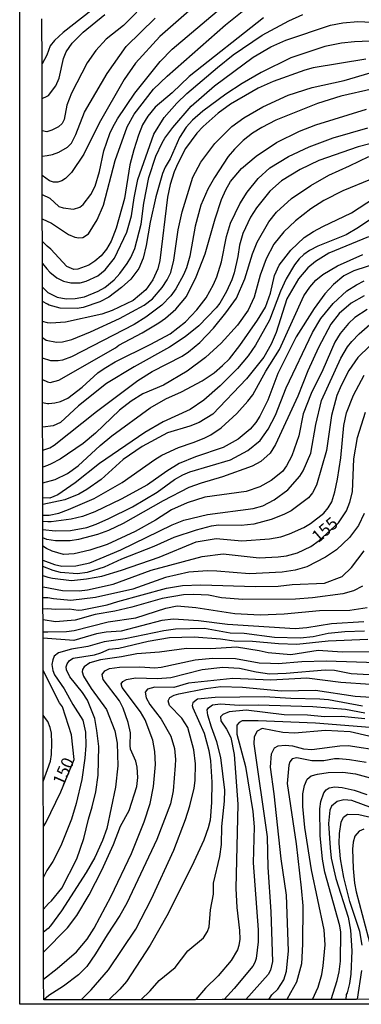
# Model space of a CAD drawing. Units: millimetres. Extents: x 180716 to 183133, y 1668735 to 1671513.
# Drawn here: x 180716 to 180786, y 1668735 to 1668937 of the extents above; entities that cross this region are included whole.
import ezdxf
from ezdxf.enums import TextEntityAlignment as Align

# ---------------------------------------------------------------- set-up
doc = ezdxf.new("R2010")
doc.units = ezdxf.units.MM
doc.header["$MEASUREMENT"] = 0
for name, color, linetype in [('IMAGEM', 7, 'Continuous'), ('V-CURVA_DE_NIVEL', 4, 'Continuous'), ('V-CURVA_MESTRA', 1, 'Continuous'), ('V-TEXTO_DE_ALTIMETRIA', 7, 'Continuous'), ('X-LIMITE_5000', 3, 'Continuous')]:
    doc.layers.add(name, color=color, linetype=linetype)
picture_1 = doc.add_image_def('image1.jpg', size_in_pixel=(4025, 4628))

msp = doc.modelspace()

# ---------------------------------------------------------------- linework, layer by layer
at = {"layer": 'V-CURVA_DE_NIVEL'}
for points in [[(180742.91, 1668941.02), (180737.59, 1668935.53), (180734.08, 1668932.75), (180731.97, 1668930.43), (180730.15, 1668927.86), (180726.94, 1668921.64), (180726.03, 1668919.21), (180725.49, 1668916.24), (180725.04, 1668915.44), (180724.29, 1668914.75), (180722.95, 1668914.05), (180721.9, 1668913.75), (180720.96, 1668913.94)], [(180752.14, 1668939.48), (180745.08, 1668933.28), (180740.1, 1668927.8), (180737.76, 1668924.45), (180732.64, 1668915.54), (180729.48, 1668909.18), (180726.97, 1668905.38), (180725.76, 1668904.15), (180724.99, 1668903.69), (180724.16, 1668903.46), (180723.3, 1668903.45), (180722.48, 1668903.69), (180720.98, 1668904.77)], [(180720.99, 1668895.9), (180722.85, 1668895.02), (180726.37, 1668892.7), (180727.65, 1668892.16), (180728.48, 1668892.02), (180729.31, 1668892.11), (180730.47, 1668892.83), (180732.23, 1668895.74), (180733.51, 1668898.68), (180735.93, 1668907.87), (180738.39, 1668914.77), (180739.8, 1668917.33), (180743.77, 1668922.45), (180746.55, 1668925.15), (180758.46, 1668935.68), (180764.27, 1668940.3)], [(180720.95, 1668920.54), (180721.95, 1668921.06), (180722.23, 1668921.22), (180723.76, 1668923.2), (180724.44, 1668924.77), (180725.3, 1668928.76), (180725.88, 1668930.1), (180727.13, 1668931.92), (180729.37, 1668934.17), (180733.8, 1668937.75)], [(180720.97, 1668908.78), (180721.97, 1668908.87), (180723.1, 1668909.1), (180724.36, 1668909.55), (180726.14, 1668910.6), (180726.99, 1668911.42), (180727.88, 1668913.17), (180729.62, 1668917.8), (180734.25, 1668925.66), (180738.13, 1668931.2), (180744.06, 1668937.06)], [(180766.25, 1668937.09), (180751.05, 1668925.08), (180747.6, 1668921.73), (180744.12, 1668918.78), (180742.59, 1668916.97), (180741.5, 1668915.19), (180740.66, 1668913.08), (180739.71, 1668910.04), (180738.88, 1668907.01), (180737.82, 1668900.08), (180736.14, 1668893.98), (180735.11, 1668891.36), (180734.11, 1668889.67), (180733.04, 1668888.36), (180731.76, 1668887.21), (180730.49, 1668886.44), (180728.28, 1668885.57), (180727.42, 1668885.53), (180726.03, 1668886.12), (180722.76, 1668889.68), (180722, 1668890.32), (180721, 1668891.3)], [(180721.01, 1668886.75), (180721.9, 1668885.67), (180722.53, 1668884.96), (180723.99, 1668883.82), (180725.31, 1668883.11), (180726.85, 1668882.79), (180728.73, 1668882.82), (180729.98, 1668883.11), (180732.34, 1668884.21), (180733.87, 1668885.43), (180735.77, 1668887.85), (180738.28, 1668893.15), (180739.22, 1668896.54), (180739.76, 1668900.24), (180740.56, 1668903.98), (180743.79, 1668913.24), (180745.91, 1668916.66), (180748.51, 1668919.62), (180750.57, 1668921.6), (180756.83, 1668926.95), (180760.07, 1668929.52), (180766, 1668933.58), (180771.46, 1668936.48), (180774.3, 1668937.76)], [(180721.01, 1668881.93), (180722.1, 1668880.84), (180724, 1668879.86), (180725.86, 1668879.5), (180727.74, 1668879.56), (180729.63, 1668879.95), (180732.4, 1668881.06), (180733.77, 1668881.84), (180735.67, 1668883.42), (180736.86, 1668884.73), (180738.33, 1668886.76), (180739.09, 1668887.98), (180739.96, 1668889.86), (180741.25, 1668894.81), (180741.79, 1668899.15), (180742.8, 1668904.39), (180744.2, 1668908.74), (180745.51, 1668911.51), (180746.1, 1668912.44), (180747.73, 1668914.61), (180751.46, 1668918.97), (180756.23, 1668923.2), (180764.18, 1668929.06), (180767.79, 1668931.14), (180770.87, 1668932.54), (180779.99, 1668935.58), (180782.51, 1668936.09), (180785.61, 1668936.34), (180788.42, 1668936.22)], [(180787.2, 1668928.65), (180776.41, 1668926.84), (180774.72, 1668926.38), (180768.23, 1668924.05), (180765.2, 1668922.71), (180763.89, 1668921.97), (180759.52, 1668919.4), (180756.96, 1668917.55), (180753.93, 1668914.83), (180752.63, 1668913.46), (180750.32, 1668910.3), (180748.7, 1668907.27), (180747.98, 1668905.57), (180747.19, 1668902.96), (180746.64, 1668900.34), (180745.03, 1668887.37), (180744.65, 1668885.65), (180743.63, 1668883.44), (180742.16, 1668881.34), (180739.62, 1668879.18), (180735.28, 1668877.14), (180733.14, 1668876.37), (180725.76, 1668874.77), (180722.76, 1668874.52), (180722.03, 1668874.57), (180721.02, 1668874.87)], [(180721.03, 1668871.62), (180721.77, 1668871.02), (180723.88, 1668870.65), (180725.15, 1668870.72), (180727.01, 1668871.21), (180730.87, 1668872.77), (180736.78, 1668875.51), (180741.86, 1668878.23), (180743.58, 1668879.51), (180745.54, 1668881.85), (180746.57, 1668883.41), (180747.27, 1668884.94), (180747.92, 1668887.43), (180748.78, 1668893.63), (180749.63, 1668897.33), (180751.8, 1668904.46), (180753.46, 1668907.55), (180756.31, 1668911.32), (180759.82, 1668914.82), (180762.26, 1668916.64), (180766.16, 1668918.89), (180771.33, 1668921.27), (180776.25, 1668922.83), (180782.8, 1668924.28), (180788.13, 1668925.8)], [(180788.74, 1668922.58), (180782.13, 1668921.05), (180777.34, 1668919.55), (180768.81, 1668916.1), (180765.94, 1668914.66), (180764.02, 1668913.45), (180762.1, 1668911.99), (180760.31, 1668910.22), (180759.05, 1668908.67), (180756.22, 1668904.36), (180754.9, 1668901.97), (180753.43, 1668898.71), (180752.3, 1668894.4), (180751.18, 1668888.27), (180750.53, 1668885.87), (180749.92, 1668884.43), (180748.33, 1668881.56), (180747.28, 1668880.12), (180745.48, 1668878.21), (180742.21, 1668875.74), (180739.81, 1668874.27), (180726.97, 1668867.62), (180725.15, 1668866.98), (180724.2, 1668866.82), (180722.76, 1668866.79), (180721.04, 1668867.37)], [(180721.05, 1668862.97), (180722.05, 1668862.52), (180722.57, 1668862.38), (180724.39, 1668862.83), (180735.98, 1668869.51), (180736.68, 1668870.05), (180741.41, 1668872.57), (180744.83, 1668874.59), (180746.2, 1668875.54), (180748.31, 1668877.37), (180750.51, 1668879.99), (180752.52, 1668884.05), (180754.36, 1668888.74), (180756.38, 1668895.93), (180757.66, 1668899.89), (180758.54, 1668901.87), (180759.53, 1668903.59), (180761.8, 1668906.26), (180764.77, 1668908.77), (180768.95, 1668911.57), (180773.66, 1668913.89), (180777.02, 1668915.15), (180787.36, 1668918.38)], [(180788.07, 1668911.27), (180785.67, 1668910.67), (180777.59, 1668907.89), (180773.79, 1668906), (180769.96, 1668903.71), (180767.56, 1668901.58), (180764.81, 1668898.2), (180763.62, 1668896.28), (180762.07, 1668892.93), (180761.36, 1668890.53), (180761.03, 1668888.2), (180760.28, 1668884.88), (180759.79, 1668883.44), (180758.67, 1668881.05), (180757.33, 1668878.65), (180756.61, 1668877.69), (180753.06, 1668873.96), (180750.26, 1668871.71), (180747, 1668869.63), (180739.81, 1668865.58), (180734.16, 1668862.16), (180728.41, 1668857.57), (180724.68, 1668854.21), (180723.24, 1668853.5), (180721.07, 1668853.21)], [(180721.07, 1668848.51), (180722.5, 1668848.98), (180723.4, 1668849.52), (180732.05, 1668856.44), (180740.56, 1668862.76), (180743.48, 1668864.62), (180749.62, 1668867.79), (180750.93, 1668868.68), (180753.24, 1668870.6), (180756.05, 1668873.49), (180758.59, 1668876.64), (180760.73, 1668879.64), (180762.47, 1668883.63), (180764.03, 1668888.71), (180764.99, 1668891.14), (180767.37, 1668895.32), (180768.92, 1668897.3), (180772.03, 1668900.05), (180775.96, 1668902.75), (180779.65, 1668904.84), (180783.91, 1668906.74), (180787.85, 1668908.72)], [(180788.16, 1668903.99), (180782.54, 1668901.63), (180778.65, 1668899.68), (180775.93, 1668897.99), (180772.8, 1668895.5), (180770.45, 1668893.27), (180768.36, 1668890.72), (180766.81, 1668887.72), (180765.58, 1668884.4), (180764.39, 1668879.87), (180763.11, 1668877.18), (180760.97, 1668874.15), (180757.62, 1668870.46), (180754.37, 1668867.53), (180750.64, 1668864.69), (180745.82, 1668861.84), (180741.57, 1668860.02), (180739.17, 1668858.52), (180736.79, 1668856.74), (180731.87, 1668851.98), (180729.34, 1668849.88), (180724.61, 1668846.7), (180722.79, 1668845.68), (180722.08, 1668845.38), (180721.08, 1668845.03)], [(180721.08, 1668841.84), (180723.6, 1668842.47), (180726.17, 1668843.74), (180728.3, 1668845.29), (180732.81, 1668849.48), (180735.2, 1668851.44), (180743.1, 1668857.18), (180746.31, 1668859.06), (180749.46, 1668860.45), (180753.74, 1668862.7), (180756.2, 1668864.37), (180757.89, 1668865.86), (180759.29, 1668867.23), (180761.46, 1668869.95), (180765.06, 1668875.15), (180766.7, 1668877.82), (180767.69, 1668880.66), (180768.52, 1668884.27), (180769.5, 1668886.44), (180771.87, 1668889.49), (180774.62, 1668892.08), (180776.49, 1668893.31), (180778.42, 1668894.33), (180784.3, 1668897.16), (180791.93, 1668902.14)], [(180787.78, 1668892.24), (180779.67, 1668888.9), (180776.95, 1668887.18), (180775.32, 1668885.85), (180773.44, 1668883.65), (180771.07, 1668879.55), (180768.89, 1668872.62), (180767.84, 1668870.25), (180766.37, 1668867.6), (180762.79, 1668863.14), (180755.91, 1668855.9), (180753.1, 1668854.21), (180751.21, 1668853.45), (180746.65, 1668852.07), (180741.41, 1668849.27), (180737.54, 1668846.59), (180733.01, 1668842.47), (180730.1, 1668840.44), (180728.44, 1668839.48), (180725.57, 1668838.35), (180721.09, 1668837.4)], [(180721.09, 1668835.21), (180722.38, 1668835.17), (180724.36, 1668835.63), (180726.34, 1668836.33), (180731.61, 1668838.6), (180737.37, 1668841.88), (180743.99, 1668846.59), (180745.46, 1668847.48), (180748.86, 1668849.06), (180751.88, 1668850.05), (180754.12, 1668850.99), (180755.49, 1668851.68), (180757.63, 1668853.06), (180760.84, 1668856.05), (180763.09, 1668858.53), (180764.07, 1668859.84), (180766.78, 1668864.67), (180769.56, 1668869.14), (180774.54, 1668880.15), (180775.74, 1668881.94), (180777.01, 1668883.36), (180778.42, 1668884.54), (180781.44, 1668886.27), (180786.63, 1668888.63)], [(180790.43, 1668887.13), (180784.78, 1668885.25), (180782.73, 1668884.21), (180780.59, 1668882.45), (180778.85, 1668880.52), (180776.63, 1668877.52), (180772.99, 1668871.75), (180769.22, 1668864.22), (180767.13, 1668858.79), (180765.54, 1668855.47), (180764.71, 1668854.19), (180763.52, 1668852.8), (180761.11, 1668850.77), (180758.02, 1668849.04), (180752.36, 1668847.13), (180749.04, 1668845.78), (180746.45, 1668844.24), (180742.51, 1668841.43), (180737.16, 1668838.46), (180731.76, 1668835.86), (180729.21, 1668834.9), (180726.88, 1668834.35), (180722.79, 1668833.84), (180722.1, 1668833.85), (180721.09, 1668833.86)], [(180721.1, 1668832.22), (180723.65, 1668831.99), (180726.75, 1668832.04), (180730.07, 1668832.68), (180732, 1668833.38), (180734.61, 1668834.51), (180739.43, 1668836.93), (180744.47, 1668839.9), (180748.05, 1668842.52), (180749.74, 1668843.46), (180751.21, 1668844.08), (180759.52, 1668846.54), (180763.07, 1668848.47), (180765.58, 1668850.51), (180767.26, 1668852.82), (180768.7, 1668855.66), (180770.88, 1668861.28), (180776.31, 1668872.62), (180778.02, 1668875.49), (180780.56, 1668878.55), (180783.34, 1668881.13), (180785.3, 1668882.42), (180786.85, 1668883.22)], [(180787.49, 1668877.31), (180784.94, 1668875.68), (180783.64, 1668874.48), (180781.98, 1668872.41), (180780.9, 1668870.67), (180778.42, 1668864.98), (180776.02, 1668860.1), (180774.39, 1668855.98), (180773.49, 1668851.48), (180772.08, 1668847.32), (180771, 1668845.31), (180770.17, 1668844.14), (180767.85, 1668842.29), (180765.55, 1668841.03), (180762.71, 1668840.01), (180754.28, 1668838.85), (180750.67, 1668837.74), (180747.46, 1668836.27), (180744.15, 1668834.16), (180740, 1668831.86), (180734.24, 1668829.18), (180730.71, 1668828.02), (180727.49, 1668827.25), (180725.31, 1668827.14), (180722.98, 1668827.83), (180721.86, 1668828.38), (180721.11, 1668828.87)], [(180721.11, 1668825.95), (180723.46, 1668825.11), (180724.99, 1668824.77), (180727.84, 1668824.83), (180730.71, 1668825.41), (180737.07, 1668828.1), (180747.6, 1668833.19), (180749.94, 1668834.18), (180754.82, 1668835.3), (180764.15, 1668836.55), (180766.16, 1668837.13), (180768.46, 1668838.31), (180771.26, 1668840.36), (180773.71, 1668843.18), (180774.41, 1668844.29), (180775.99, 1668847.87), (180777, 1668853.78), (180778.16, 1668858.66), (180782.08, 1668867.38), (180783.5, 1668869.68), (180784.36, 1668870.76), (180785.83, 1668872.38), (180788.03, 1668874.27)], [(180788.07, 1668869.87), (180785.59, 1668867.47), (180783.74, 1668864.82), (180782.14, 1668861.76), (180781.28, 1668859.72), (180780.16, 1668855.63), (180779.2, 1668848.47), (180777.11, 1668841.32), (180776.28, 1668839.79), (180775.48, 1668838.77), (180771.94, 1668836.11), (180770.41, 1668835.3), (180767.85, 1668834.29), (180764.27, 1668833.36), (180761.72, 1668833.08), (180757.12, 1668833.13), (180755.59, 1668832.91), (180752.52, 1668832.12), (180747.92, 1668830.61), (180743.84, 1668828.79), (180737.19, 1668826.15), (180733.62, 1668824.52), (180730.14, 1668823.43), (180728.16, 1668823.17), (180724.68, 1668823.42), (180723.21, 1668823.82), (180721.11, 1668824.68)], [(180721.12, 1668822.81), (180722.12, 1668822.5), (180723.09, 1668822.29), (180726.94, 1668821.82), (180730.04, 1668822.14), (180733.14, 1668822.7), (180737.23, 1668823.9), (180744.89, 1668826.59), (180752.52, 1668829.71), (180756.61, 1668830.41), (180761.82, 1668829.9), (180767.47, 1668830.32), (180769.83, 1668830.78), (180771.59, 1668831.34), (180774.53, 1668832.68), (180775.87, 1668833.49), (180778.65, 1668835.63), (180779.52, 1668836.66), (180780.23, 1668837.94), (180780.88, 1668839.98), (180781.44, 1668842.57), (180782.08, 1668846.91), (180782.73, 1668853.58), (180783.27, 1668856.17), (180784.73, 1668859.75), (180786.85, 1668863.87)], [(180786.87, 1668835.51), (180785.75, 1668833.05), (180783.85, 1668830.59), (180781.2, 1668828.1), (180778.96, 1668826.56), (180775.13, 1668824.57), (180772.74, 1668823.93), (180770.12, 1668823.53), (180763.41, 1668823.17), (180756.74, 1668823.74), (180754.82, 1668823.77), (180750.99, 1668823.5), (180746.2, 1668822.4), (180739.52, 1668820), (180731.89, 1668818.31), (180726.85, 1668817.68), (180723.27, 1668818.02), (180722.13, 1668818.24), (180721.13, 1668818.27)], [(180721.13, 1668816.03), (180722.13, 1668816.04), (180723.65, 1668815.93), (180726.56, 1668815.98), (180728.32, 1668815.7), (180729.18, 1668815.77), (180734.26, 1668816.79), (180736.46, 1668817.53), (180746.39, 1668820.2), (180749.68, 1668820.8), (180753.45, 1668820.93), (180764.66, 1668820.58), (180769.29, 1668820.64), (180772.16, 1668820.96), (180778.77, 1668821.28), (180782.38, 1668822.59), (180784.28, 1668824.49), (180786.86, 1668827.89)], [(180786.57, 1668820.67), (180784.68, 1668819.72), (180782.54, 1668819.09), (180776.31, 1668818.23), (180772.8, 1668817.99), (180762.01, 1668817.93), (180757.7, 1668818.26), (180754.98, 1668818.82), (180752.01, 1668818.95), (180749.87, 1668818.87), (180745.53, 1668818.09), (180739.33, 1668816.33), (180735.82, 1668815.53), (180731.8, 1668814.84), (180727.74, 1668813.69), (180723.69, 1668813.3), (180721.14, 1668813.73)], [(180721.15, 1668811.29), (180722.14, 1668811.27), (180725.95, 1668811.33), (180727.52, 1668811.57), (180734.46, 1668813.33), (180740.13, 1668814.14), (180746.3, 1668816.11), (180748.59, 1668816.59), (180752.43, 1668816.24), (180760.41, 1668815.05), (180765.62, 1668814.8), (180770.47, 1668815), (180777.75, 1668815.69), (180783.95, 1668815.72), (180787.52, 1668816.24)], [(180786.95, 1668811.41), (180782.89, 1668811.29), (180779.54, 1668810.97), (180776.44, 1668810.26), (180773.79, 1668809.96), (180768.55, 1668810.15), (180762.33, 1668810.93), (180759.45, 1668811.03), (180754.22, 1668811.96), (180748.24, 1668811.86), (180745.85, 1668811.51), (180737.96, 1668809.82), (180733.65, 1668809.24), (180730.3, 1668808.26), (180726.97, 1668807.75), (180724.32, 1668806.97), (180723.44, 1668806.27), (180723.11, 1668805.52), (180722.97, 1668804.56), (180723.12, 1668803.35), (180723.51, 1668802.44), (180725.49, 1668799.58), (180727.25, 1668796.39), (180729.29, 1668793.19), (180729.81, 1668790.74), (180729.88, 1668788.02), (180729.69, 1668785.37), (180729.07, 1668781.06), (180727.9, 1668776.11), (180726.94, 1668772.88), (180724.79, 1668767.45), (180723.13, 1668764.23), (180721.9, 1668762.41), (180721.23, 1668761.04)], [(180721.24, 1668754.45), (180722.24, 1668755.61), (180722.89, 1668756.13), (180724.99, 1668758.77), (180728.04, 1668764.74), (180729.49, 1668768.92), (180730.42, 1668772.88), (180731.21, 1668775.44), (180731.92, 1668778.5), (180732.43, 1668781.89), (180732.53, 1668787.77), (180732.18, 1668791.09), (180731.72, 1668793.51), (180730.22, 1668797.25), (180729.19, 1668798.83), (180726.65, 1668802.07), (180725.95, 1668803.48), (180725.9, 1668804.12), (180726.08, 1668804.76), (180726.56, 1668805.38), (180727.29, 1668805.89), (180731.67, 1668806.59), (180732.98, 1668806.97), (180734.68, 1668807.71), (180736.68, 1668807.96), (180742.65, 1668809.34), (180747.03, 1668810.14), (180752.11, 1668810.26), (180757.44, 1668809.82), (180760.28, 1668809.41), (180764.04, 1668809.36), (180769.35, 1668808.86), (180773.12, 1668808.79), (180779.48, 1668809.47), (180787.62, 1668809.78)], [(180788.61, 1668807.18), (180782.41, 1668807.1), (180777.46, 1668807.45), (180771.88, 1668806.59), (180767.24, 1668806.95), (180765.39, 1668807.42), (180760.76, 1668808.16), (180755.49, 1668807.82), (180750.54, 1668807.9), (180744.99, 1668807.11), (180740.32, 1668806.75), (180737.23, 1668806.14), (180732.91, 1668805.54), (180730.74, 1668804.91), (180729.53, 1668804.1), (180729.19, 1668803.57), (180729.14, 1668803.09), (180729.45, 1668802.17), (180730.99, 1668799.65), (180734.16, 1668795.37), (180735.85, 1668791.02), (180736.28, 1668788.5), (180736.44, 1668783.84), (180736, 1668779.46), (180734.19, 1668771), (180733.31, 1668768.51), (180731.73, 1668765.06), (180729.97, 1668761.96), (180724.89, 1668754.11), (180722.65, 1668751.01), (180722.19, 1668750.52), (180721.25, 1668749.74)], [(180721.25, 1668745.64), (180726.13, 1668750.63), (180728.04, 1668753.18), (180730.57, 1668757.4), (180733.2, 1668762.47), (180735.53, 1668767.74), (180736.97, 1668771.45), (180738.74, 1668774.64), (180740.35, 1668779.62), (180740.54, 1668781.44), (180740.42, 1668783.52), (180740.11, 1668784.8), (180739.07, 1668787.22), (180738.95, 1668787.99), (180739.01, 1668790.58), (180738.55, 1668792.68), (180737.56, 1668795.62), (180736.78, 1668797.12), (180733.42, 1668801.53), (180733.26, 1668802.55), (180733.76, 1668803.3), (180734.73, 1668803.78), (180736.78, 1668804.04), (180740.93, 1668804.13), (180744, 1668803.91), (180745.31, 1668804.02), (180752.27, 1668805.57), (180755.84, 1668805.89), (180760.51, 1668805.79), (180765.36, 1668804.96), (180767.72, 1668804.83), (180769.29, 1668804.81), (180774.14, 1668805.22), (180779.09, 1668805.31), (180791.52, 1668804.93)], [(180788.16, 1668800.49), (180782.13, 1668800.87), (180775.16, 1668801.77), (180767.79, 1668801.39), (180759.96, 1668801.71), (180750.93, 1668800.75), (180747.89, 1668799.86), (180744, 1668799.98), (180742.55, 1668799.52), (180742.06, 1668798.91), (180742.22, 1668797.73), (180742.99, 1668796.42), (180745.3, 1668793.39), (180747.3, 1668789.91), (180748.04, 1668787.35), (180748.26, 1668785.15), (180748.21, 1668783.87), (180747.76, 1668778.7), (180747.24, 1668776.05), (180744.41, 1668768.7), (180738.3, 1668755.7), (180736.89, 1668753.15), (180734.27, 1668749.22), (180731.91, 1668745.32), (180730.09, 1668742.74), (180728.38, 1668740.98), (180725.35, 1668738.7), (180722.34, 1668736.79), (180721.27, 1668735.88)], [(180728.92, 1668735.88), (180730.99, 1668737.92), (180734.53, 1668742.03), (180740.12, 1668750.37), (180743.37, 1668756.6), (180747.92, 1668766.53), (180750.32, 1668772.82), (180751.17, 1668775.66), (180752.09, 1668779.27), (180752.31, 1668780.8), (180752.38, 1668784.25), (180752.03, 1668787.09), (180750.78, 1668791.66), (180749.54, 1668793.61), (180747.06, 1668796.16), (180746.76, 1668797.12), (180747.11, 1668797.82), (180748, 1668798.32), (180748.95, 1668798.58), (180754.47, 1668799.66), (180757.54, 1668800.08), (180761.94, 1668799.92), (180769.99, 1668799.18), (180776.89, 1668799.34), (180785.06, 1668798.13), (180789.44, 1668797.81)], [(180786.53, 1668796.08), (180779.6, 1668797.33), (180777.81, 1668797.5), (180771.88, 1668797.63), (180766.45, 1668797.97), (180756.35, 1668797.84), (180752.78, 1668797.46), (180751.83, 1668796.77), (180751.69, 1668796.2), (180751.8, 1668795.69), (180754.14, 1668790.51), (180755.07, 1668786.94), (180755.41, 1668784.83), (180755.68, 1668780.48), (180755.62, 1668776.3), (180755.32, 1668772.72), (180754.97, 1668771.13), (180754.05, 1668768.57), (180752.04, 1668764.17), (180746.73, 1668753.56), (180743.05, 1668747.11), (180738.21, 1668739.64), (180736.86, 1668738.05), (180734.68, 1668735.93)], [(180741.18, 1668735.9), (180743.06, 1668737.69), (180744.89, 1668739.86), (180748.16, 1668742.5), (180750.76, 1668745.9), (180754.01, 1668748.6), (180754.82, 1668749.86), (180755.13, 1668750.85), (180755.42, 1668754.33), (180756.02, 1668757.56), (180756.03, 1668759.76), (180757.31, 1668765.22), (180757.69, 1668767.71), (180757.74, 1668771.41), (180758.27, 1668776.62), (180758.33, 1668778.82), (180757.53, 1668785.53), (180756.75, 1668788.76), (180755.6, 1668791.73), (180754.9, 1668794.18), (180754.75, 1668795.27), (180755.03, 1668795.69), (180755.86, 1668796.34), (180757.5, 1668796.5), (180761.3, 1668796.24), (180765.17, 1668796.34), (180776.38, 1668795.99), (180783.08, 1668795.43), (180787.04, 1668794.72)], [(180721.19, 1668780.6), (180722.63, 1668784.8), (180722.87, 1668786.17), (180722.95, 1668788.5), (180722.84, 1668790.54), (180722.62, 1668791.69), (180722.12, 1668792.88), (180721.85, 1668793.28), (180721.17, 1668794.21)], [(180788.07, 1668791.68), (180776.92, 1668792.54), (180765.17, 1668793.02), (180761.93, 1668793.03), (180761.27, 1668792.73), (180760.84, 1668792.19), (180760.81, 1668790.29), (180762.6, 1668783.71), (180764.07, 1668774.45), (180764.33, 1668771.32), (180764.14, 1668763.94), (180765.15, 1668750.24), (180765.2, 1668747.75), (180764.75, 1668744.33), (180764.5, 1668743.5), (180764.07, 1668742.77), (180760.3, 1668738.17), (180758.2, 1668735.93)], [(180787.87, 1668789.89), (180784.01, 1668790.82), (180778.96, 1668791.07), (180772.64, 1668790.5), (180770.21, 1668790.66), (180766, 1668791.45), (180764.96, 1668790.94), (180764.33, 1668789.78), (180764.29, 1668788.31), (180767, 1668769.31), (180767.14, 1668763.08), (180767.8, 1668753.88), (180768.09, 1668743.76), (180767.69, 1668741.97), (180767.23, 1668741.08), (180762.67, 1668735.94)], [(180767.33, 1668735.97), (180768, 1668736.88), (180769.24, 1668738.04), (180770.42, 1668739.96), (180770.98, 1668741.72), (180771.39, 1668745.9), (180771.01, 1668757.3), (180769.91, 1668764.74), (180768.47, 1668778.09), (180767.69, 1668783.55), (180767.91, 1668786.26), (180768.55, 1668787.51), (180769.29, 1668787.94), (180770.73, 1668788.07), (180772.19, 1668787.91), (180774.43, 1668787.28), (180776.15, 1668787.19), (180781.93, 1668787.94), (180783.6, 1668787.97), (180790.75, 1668786.92)], [(180787.3, 1668784.49), (180783.91, 1668785.08), (180781.74, 1668785.23), (180780.82, 1668785.23), (180778.65, 1668784.88), (180776.15, 1668784.88), (180773.09, 1668785.48), (180772.16, 1668785.26), (180771.65, 1668784.62), (180771.46, 1668783.97), (180771.1, 1668780.23), (180772.93, 1668767.87), (180773.97, 1668758.86), (180774.3, 1668755.13), (180774.29, 1668747.3), (180774.04, 1668743.22), (180773.02, 1668739.48), (180771.78, 1668737.31), (180771.03, 1668735.93)], [(180780.14, 1668735.97), (180781.34, 1668739.83), (180781.77, 1668741.59), (180782.01, 1668743.79), (180782.12, 1668749.73), (180781.9, 1668751.04), (180778.83, 1668762.03), (180778.37, 1668764.68), (180777.84, 1668769.53), (180777.81, 1668774.99), (180778.02, 1668776.52), (180778.63, 1668778.31), (180779.11, 1668778.9), (180779.74, 1668779.32), (180780.85, 1668779.51), (180782.41, 1668779.41), (180784.81, 1668778.87), (180787.46, 1668777.96)], [(180788.61, 1668775.17), (180784.33, 1668776.7), (180782.7, 1668776.83), (180781.36, 1668776.52), (180780.16, 1668775.55), (180779.85, 1668774.77), (180779.57, 1668772.02), (180779.89, 1668767.01), (180780.14, 1668764.93), (180781.06, 1668760.72), (180783.58, 1668752.8), (180784.06, 1668750.15), (180784.33, 1668745.93), (180784.13, 1668741.11), (180783.88, 1668739.22), (180783.42, 1668737.31), (180783.23, 1668736.97), (180783.16, 1668735.96)], [(180786.49, 1668747.08), (180785.99, 1668749.89), (180783.96, 1668756.05), (180782.7, 1668760.94), (180782.01, 1668764.77), (180781.74, 1668767.9), (180781.8, 1668769.95), (180782.14, 1668772.28), (180782.63, 1668773.3), (180783.45, 1668773.93), (180785.77, 1668773.83), (180789.09, 1668773.07)], [(180786.79, 1668770.82), (180785.86, 1668770.42), (180784.98, 1668769.4), (180784.61, 1668768.19), (180784.51, 1668766.72), (180784.61, 1668762.76), (180784.89, 1668759.79), (180785.22, 1668758.03), (180788.32, 1668746.41)], [(180785.49, 1668735.99), (180786.37, 1668741.91)]]:
    msp.add_lwpolyline(points, dxfattribs=at)
at = {"layer": 'V-CURVA_MESTRA'}
for points in [[(180720.98, 1668900.9), (180722.56, 1668900.13), (180724.35, 1668898.47), (180725.25, 1668898.15), (180727.39, 1668897.89), (180728.64, 1668898.32), (180729.34, 1668898.82), (180730.95, 1668900.88), (180731.84, 1668902.6), (180732.69, 1668905.64), (180733.55, 1668909.88), (180734.81, 1668913.4), (180735.45, 1668914.71), (180736.41, 1668916.4), (180739.92, 1668921.64), (180745.09, 1668928.13), (180747.6, 1668930.67), (180760.76, 1668941.9)], [(180732.74, 1668940), (180725.25, 1668934.1), (180723.47, 1668932.48), (180722.61, 1668931.36), (180721.88, 1668929.48), (180720.93, 1668927.65)], [(180789.63, 1668932.36), (180784.87, 1668932.21), (180782.25, 1668931.92), (180778.8, 1668931.23), (180771.84, 1668928.9), (180765.81, 1668925.9), (180761.91, 1668923.65), (180758.53, 1668921.48), (180753.84, 1668917.96), (180751.75, 1668916.11), (180750.43, 1668914.68), (180749.07, 1668912.57), (180747.16, 1668908.22), (180746.14, 1668906.53), (180745.56, 1668905.19), (180744.25, 1668900.4), (180743.07, 1668895.23), (180742.28, 1668890.44), (180741.64, 1668887.85), (180740.77, 1668885.71), (180739.08, 1668883.52), (180737.21, 1668881.83), (180734.58, 1668879.83), (180732.79, 1668878.92), (180729.34, 1668877.74), (180728.09, 1668877.52), (180724.61, 1668877.64), (180722.42, 1668878.21), (180722.02, 1668878.46), (180721.02, 1668878.98)], [(180721.05, 1668858.3), (180722.06, 1668858.1), (180722.32, 1668858.05), (180723.53, 1668858.19), (180724.71, 1668858.48), (180726.18, 1668859.17), (180729.18, 1668861.42), (180732.38, 1668864.35), (180733.62, 1668865.25), (180735.88, 1668866.58), (180743.2, 1668870.23), (180747.13, 1668872.37), (180750.31, 1668874.78), (180752.62, 1668877.24), (180754.55, 1668879.72), (180756.04, 1668882.48), (180756.72, 1668884.02), (180757.64, 1668887.12), (180758.68, 1668892.26), (180759.53, 1668895.04), (180761.4, 1668899), (180762.93, 1668901.37), (180765.2, 1668904.16), (180767.59, 1668906.34), (180771.36, 1668908.7), (180775.61, 1668910.7), (180780.53, 1668912.53), (180787.65, 1668914.55)], [(180793.81, 1668899.6), (180785.7, 1668894.12), (180783.21, 1668892.62), (180777.4, 1668890.28), (180775.71, 1668889.41), (180774.56, 1668888.58), (180773.6, 1668887.72), (180772.64, 1668886.52), (180770.88, 1668883.63), (180769.73, 1668881.11), (180767.48, 1668875.17), (180764.66, 1668870.06), (180763.14, 1668867.86), (180760.95, 1668865.27), (180757.42, 1668861.68), (180754.05, 1668858.77), (180751.25, 1668856.85), (180745.75, 1668854.29), (180741.95, 1668852.15), (180732.7, 1668845.79), (180727.71, 1668841.81), (180724.18, 1668839.35), (180722.54, 1668838.67), (180721.09, 1668838.72)], [(180786.85, 1668880.15), (180784.23, 1668878.65), (180781.76, 1668876.51), (180780.09, 1668874.31), (180777.54, 1668869.55), (180775.32, 1668864.76), (180773.31, 1668859.59), (180768.74, 1668849.66), (180767.67, 1668847.88), (180765.71, 1668846.16), (180763.92, 1668845.26), (180757.89, 1668843.04), (180753.54, 1668841.78), (180750.96, 1668840.84), (180745.75, 1668838.13), (180737.54, 1668833.51), (180734.51, 1668832.07), (180732.31, 1668831.24), (180728.41, 1668830.2), (180726.72, 1668829.95), (180723.69, 1668829.93), (180721.9, 1668830.22), (180721.1, 1668830.53)], [(180721.13, 1668820.48), (180725.09, 1668819.74), (180728.54, 1668819.68), (180730.23, 1668819.86), (180735.47, 1668821.04), (180743.29, 1668823.93), (180753.7, 1668826.71), (180758.02, 1668827.28), (180765.39, 1668826.47), (180769.29, 1668826.64), (180771.01, 1668826.88), (180773.22, 1668827.44), (180775.99, 1668828.74), (180777.66, 1668830), (180781.63, 1668833.6), (180783.26, 1668836.08), (180783.96, 1668837.84), (180784.46, 1668839.95), (180784.76, 1668846.75), (180785.52, 1668851.09), (180787.18, 1668856.27)], [(180786.79, 1668813.31), (180780.18, 1668812.93), (180775.16, 1668812.08), (180772.77, 1668811.89), (180758.91, 1668812.8), (180752.97, 1668813.55), (180747.86, 1668813.89), (180745.46, 1668813.63), (180737.13, 1668811.4), (180734.03, 1668811.24), (180732.08, 1668810.9), (180727.42, 1668809.54), (180721.15, 1668810.01)], [(180721.26, 1668740.11), (180724.05, 1668742.29), (180728, 1668745.72), (180730.18, 1668748.28), (180731.62, 1668750.56), (180735.07, 1668757.11), (180739.24, 1668765.86), (180741.87, 1668772.34), (180743.08, 1668776.14), (180743.78, 1668779.56), (180744.19, 1668784.13), (180744.04, 1668786.78), (180743.59, 1668789.07), (180742.02, 1668793.26), (180741.06, 1668794.86), (180737.35, 1668799.85), (180737.14, 1668800.6), (180737.46, 1668801.09), (180738.21, 1668801.53), (180740.04, 1668801.85), (180744.6, 1668801.72), (180747.29, 1668801.94), (180753.74, 1668803.54), (180757.95, 1668804.02), (180761.37, 1668803.83), (180764.79, 1668803.09), (180767.47, 1668802.71), (180770.92, 1668802.79), (180778.87, 1668803.51), (180780.78, 1668803.41), (180784.2, 1668802.74), (180789.15, 1668802.5)], [(180721.21, 1668771.37), (180721.69, 1668772.18), (180724.76, 1668778.53), (180727.51, 1668785.13), (180726.97, 1668790.15), (180725.14, 1668795.94), (180724.54, 1668796.75), (180721.16, 1668803.34)], [(180787.01, 1668793.46), (180782.22, 1668793.91), (180778.74, 1668793.89), (180775.26, 1668794.18), (180770.5, 1668794.29), (180762.74, 1668795.22), (180759.26, 1668794.9), (180757.95, 1668794.34), (180757.44, 1668793.9), (180757.56, 1668793.06), (180758.72, 1668791.37), (180759.56, 1668789.62), (180760.25, 1668786.14), (180761.05, 1668775.95), (180760.63, 1668758.67), (180760.82, 1668754.78), (180761.37, 1668750.05), (180761.4, 1668748.29), (180761.24, 1668747.02), (180760.95, 1668746.15), (180759.64, 1668743.95), (180757.01, 1668740.8), (180754.4, 1668738.28), (180752.44, 1668735.93)], [(180776.33, 1668735.97), (180777.44, 1668738.46), (180778.2, 1668741.04), (180778.52, 1668742.83), (180778.87, 1668747.14), (180778.71, 1668750.21), (180776.09, 1668762.51), (180774.72, 1668771.16), (180774.31, 1668775.5), (180774.33, 1668778.09), (180774.65, 1668779.81), (180775.2, 1668781.09), (180776.06, 1668781.79), (180777.34, 1668782.14), (180779.54, 1668782.46), (180782.54, 1668782.51), (180785.13, 1668782.21), (180788.13, 1668781.36)]]:
    msp.add_lwpolyline(points, dxfattribs=at)
at = {"layer": 'X-LIMITE_5000'}
msp.add_lwpolyline([(180788.12, 1668735.98), (180785.32, 1668735.97), (180782.69, 1668735.96), (180780.03, 1668735.96), (180776.07, 1668735.95), (180770.51, 1668735.94), (180766.99, 1668735.93), (180762.48, 1668735.93), (180757.84, 1668735.92), (180752.34, 1668735.91), (180740.86, 1668735.89), (180734.47, 1668735.88), (180728.73, 1668735.87), (180721.27, 1668735.86), (180721.27, 1668735.88), (180721.26, 1668740.25), (180721.25, 1668745.65), (180721.24, 1668749.51), (180721.24, 1668754.81), (180721.22, 1668761.4), (180721.21, 1668771.17), (180721.19, 1668780.04), (180721.16, 1668794.29), (180721.15, 1668803.26), (180721.14, 1668809.69), (180721.14, 1668811.25), (180721.13, 1668813.71), (180721.12, 1668816.11), (180721.12, 1668818.44), (180721.12, 1668820.33), (180721.11, 1668822.72), (180721.11, 1668824.67), (180721.11, 1668825.99), (180721.1, 1668828.97), (180721.1, 1668830.53), (180721.1, 1668832.22), (180721.09, 1668833.86), (180721.09, 1668835.21), (180721.09, 1668837.4), (180721.09, 1668838.69), (180721.08, 1668841.69), (180721.08, 1668844.96), (180721.07, 1668848.73), (180721.06, 1668853.25), (180721.05, 1668858.3), (180721.04, 1668862.8), (180721.04, 1668867.12), (180721.03, 1668871.43), (180721.02, 1668874.65), (180721.01, 1668879.07), (180721.01, 1668881.93), (180721, 1668886.68), (180721, 1668891.16), (180720.99, 1668895.86), (180720.98, 1668900.93), (180720.97, 1668904.56), (180720.96, 1668908.67), (180720.95, 1668913.76), (180720.94, 1668920.48), (180720.93, 1668927.65), (180720.92, 1668936.92)], dxfattribs=at)

# ---------------------------------------------------------------- texts
at = {"layer": 'V-TEXTO_DE_ALTIMETRIA'}
for s, rotation, p in [('155', 41, (180778.01, 1668828.83)), ('150', 66, (180726, 1668779.29))]:
    msp.add_text(s, height=2.5, rotation=rotation, dxfattribs=at).set_placement(p, align=Align.BOTTOM_LEFT)

# ---------------------------------------------------------------- referenced raster images: frames only (the image files are external)
at = {"layer": 'IMAGEM'}
image = msp.add_image(picture_1, insert=(180716.36, 1668734.96), size_in_units=(2416.11, 2778.07), dxfattribs=at)
image.dxf.flags = 7

doc.saveas('drawing.dxf')
